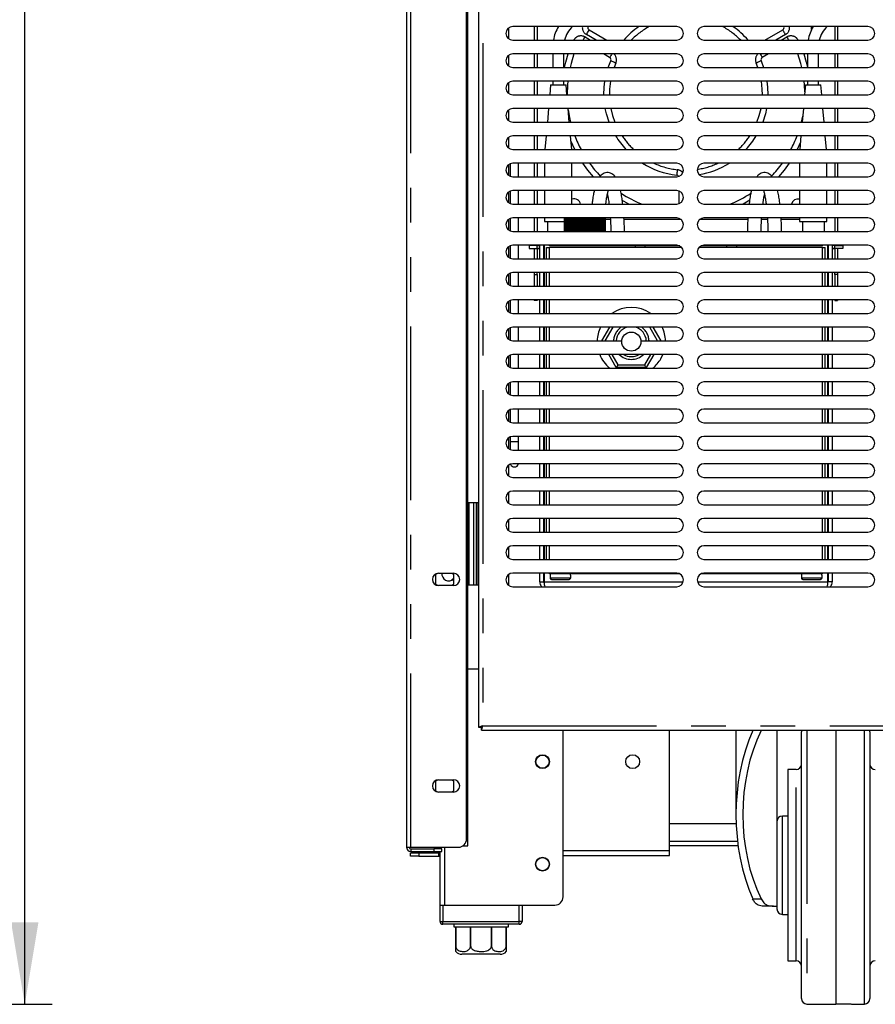
# Model space of a CAD drawing. Extents: x 0 to 586, y 0 to 420.
# Drawn here: x 352 to 384, y 91 to 127 of the extents above; entities that cross this region are included whole.
import ezdxf

# ---------------------------------------------------------------- set-up
doc = ezdxf.new("R2010")
doc.units = 0
doc.linetypes.add('PHANTOM', pattern=[12.7, 6.35, -1.27, 1.27, -1.27, 1.27, -1.27])
doc.layers.get('0').update_dxf_attribs({"linetype": 'CONTINUOUS'})
doc.styles.add('SLDTEXTSTYLE0', font='TXT', dxfattribs={"width": 0.605})
doc.dimstyles.new('SLDDIMSTYLE3', dxfattribs={"dimtxt": 3, "dimasz": 3, "dimexe": 0, "dimexo": 0.0625, "dimgap": 0.75, "dimtad": 0, "dimtih": 1, "dimtoh": 1, "dimdec": 0, "dimlfac": 10, "dimrnd": 1e-09, "dimzin": 12, "dimtxsty": 'SLDTEXTSTYLE0', "dimsah": 1, "dimcen": 0.09, "dimazin": 3, "dimtfac": 1, "dimtofl": 0, "dimtmove": 0, "dimatfit": 3, "dimtolj": 1, "dimtzin": 12})

# ---------------------------------------------------------------- blocks, each defined once
blk = doc.blocks.new('_D_7')
at = {"color": 7, "linetype": 'CONTINUOUS'}
for p, q in [((325.414, 277.3), (353.592, 277.3)), ((352.592, 277.3), (352.592, 191.212)), ((352.592, 91.45), (352.592, 186.607)), ((309.882, 91.45), (353.592, 91.45))]:
    blk.add_line(p, q, dxfattribs=at)
for points in [[(352.592, 277.3), (352.092, 274.3), (353.092, 274.3)], [(352.592, 91.45), (353.092, 94.45), (352.092, 94.45)]]:
    blk.add_solid(points, dxfattribs=at)
at = {"color": 7, "linetype": 'CONTINUOUS', "insert": (348.009, 190.475), "char_height": 3, "attachment_point": 1, "style": 'SLDTEXTSTYLE0'}
blk.add_mtext('1859', dxfattribs=at)

msp = doc.modelspace()

# ---------------------------------------------------------------- linework, layer by layer
at = {"color": 7, "linetype": 'CONTINUOUS'}
for p, q in [((366.561, 277.14), (366.561, 97.2)), ((368.761, 97.5), (368.761, 277.14)), ((368.811, 97.25), (368.811, 277.09)), ((369.201, 139.373), (369.201, 101.588)), ((376.451, 127.23), (370.451, 127.23)), ((371.241, 127.23), (371.241, 126.73)), ((371.341, 127.23), (371.341, 126.73)), ((371.348, 127.23), (371.348, 126.73)), ((383.451, 127.23), (377.451, 127.23)), ((381.391, 127.124), (381.391, 127.23)), ((382.234, 127.23), (382.234, 126.73)), ((382.241, 127.23), (382.241, 126.73)), ((382.341, 127.23), (382.341, 126.73)), ((370.291, 127.173), (370.291, 126.788)), ((373.248, 127.107), (373.901, 126.73)), ((379.681, 126.73), (380.334, 127.107)), ((370.451, 126.73), (376.451, 126.73)), ((377.451, 126.73), (383.451, 126.73)), ((370.291, 126.173), (370.291, 125.788)), ((376.451, 126.23), (370.451, 126.23)), ((371.241, 126.23), (371.241, 125.73)), ((371.341, 126.23), (371.341, 125.73)), ((371.348, 126.23), (371.348, 125.73)), ((371.919, 126.23), (371.919, 125.73)), ((372.319, 125.73), (372.319, 126.23)), ((373.998, 126.097), (373.767, 126.23)), ((383.451, 126.23), (377.451, 126.23)), ((379.815, 126.23), (379.583, 126.097)), ((381.244, 126.23), (381.244, 125.73)), ((381.644, 125.73), (381.644, 126.23)), ((382.234, 126.23), (382.234, 125.73)), ((382.241, 126.23), (382.241, 125.73)), ((382.341, 126.23), (382.341, 125.73)), ((373.948, 125.73), (374.04, 125.97)), ((379.542, 125.97), (379.634, 125.73)), ((370.451, 125.73), (376.451, 125.73)), ((377.451, 125.73), (383.451, 125.73)), ((370.291, 125.173), (370.291, 124.788)), ((376.451, 125.23), (370.451, 125.23)), ((371.241, 125.23), (371.241, 124.73)), ((371.341, 125.23), (371.341, 124.73)), ((371.348, 125.23), (371.348, 124.73)), ((371.838, 125.1), (371.806, 124.73)), ((371.838, 125.1), (372.401, 125.1)), ((371.919, 125.23), (371.919, 125.1)), ((372.319, 125.1), (372.319, 125.23)), ((372.433, 124.73), (372.401, 125.1)), ((383.451, 125.23), (377.451, 125.23)), ((381.163, 125.1), (381.131, 124.73)), ((381.163, 125.1), (381.726, 125.1)), ((381.244, 125.23), (381.244, 125.1)), ((381.644, 125.1), (381.644, 125.23)), ((381.758, 124.73), (381.726, 125.1)), ((382.234, 125.23), (382.234, 124.73)), ((382.241, 125.23), (382.241, 124.73)), ((382.341, 125.23), (382.341, 124.73)), ((370.451, 124.73), (376.451, 124.73)), ((377.451, 124.73), (383.451, 124.73)), ((370.291, 124.173), (370.291, 123.788)), ((376.451, 124.23), (370.451, 124.23)), ((371.241, 124.23), (371.241, 123.73)), ((371.341, 124.23), (371.341, 123.73)), ((371.348, 124.23), (371.348, 123.73)), ((371.762, 124.23), (371.718, 123.73)), ((372.521, 123.73), (372.477, 124.23)), ((383.451, 124.23), (377.451, 124.23)), ((381.087, 124.23), (381.043, 123.73)), ((381.846, 123.73), (381.802, 124.23)), ((382.234, 124.23), (382.234, 123.73)), ((382.241, 124.23), (382.241, 123.73)), ((382.341, 124.23), (382.341, 123.73)), ((370.451, 123.73), (376.451, 123.73)), ((377.451, 123.73), (383.451, 123.73)), ((376.451, 123.23), (370.451, 123.23)), ((371.241, 123.23), (371.241, 122.73)), ((371.341, 123.23), (371.341, 122.73)), ((371.348, 123.23), (371.348, 122.73)), ((371.674, 123.23), (371.631, 122.73)), ((372.608, 122.73), (372.564, 123.23)), ((383.451, 123.23), (377.451, 123.23)), ((380.999, 123.23), (380.956, 122.73)), ((381.933, 122.73), (381.889, 123.23)), ((382.234, 123.23), (382.234, 122.73)), ((382.241, 123.23), (382.241, 122.73)), ((382.341, 123.23), (382.341, 122.73)), ((370.291, 123.173), (370.291, 122.788)), ((370.451, 122.73), (376.451, 122.73)), ((377.451, 122.73), (383.451, 122.73)), ((370.291, 122.173), (370.291, 121.788)), ((370.361, 122.214), (370.361, 121.747)), ((376.451, 122.23), (370.451, 122.23)), ((370.661, 121.73), (370.661, 122.23)), ((371.241, 122.23), (371.241, 121.73)), ((371.341, 122.23), (371.341, 121.73)), ((371.348, 122.23), (371.348, 121.73)), ((371.619, 122.23), (371.619, 121.73)), ((372.619, 121.73), (372.619, 122.23)), ((383.451, 122.23), (377.451, 122.23)), ((380.944, 122.23), (380.944, 121.73)), ((381.944, 121.73), (381.944, 122.23)), ((382.234, 122.23), (382.234, 121.73)), ((382.241, 122.23), (382.241, 121.73)), ((382.341, 122.23), (382.341, 121.73)), ((370.451, 121.73), (376.451, 121.73)), ((377.451, 121.73), (383.451, 121.73)), ((370.291, 121.173), (370.291, 120.788)), ((370.361, 121.214), (370.361, 120.747)), ((376.451, 121.23), (370.451, 121.23)), ((370.661, 120.73), (370.661, 121.23)), ((371.241, 121.23), (371.241, 120.73)), ((371.341, 121.23), (371.341, 120.73)), ((371.348, 121.23), (371.348, 120.73)), ((371.619, 121.23), (371.619, 120.73)), ((372.619, 120.73), (372.619, 121.23)), ((376.541, 120.747), (376.541, 121.214)), ((383.451, 121.23), (377.451, 121.23)), ((380.944, 121.23), (380.944, 120.73)), ((381.944, 120.73), (381.944, 121.23)), ((382.234, 121.23), (382.234, 120.73)), ((382.241, 121.23), (382.241, 120.73)), ((382.341, 121.23), (382.341, 120.73)), ((370.451, 120.73), (376.451, 120.73)), ((377.451, 120.73), (383.451, 120.73)), ((370.291, 120.173), (370.291, 119.788)), ((370.361, 120.214), (370.361, 119.747)), ((376.451, 120.23), (370.451, 120.23)), ((370.661, 119.73), (370.661, 120.23)), ((371.241, 120.23), (371.241, 119.73)), ((371.341, 120.23), (371.341, 119.73)), ((371.348, 120.23), (371.348, 119.73)), ((371.619, 120.23), (371.619, 120.1)), ((371.619, 120.1), (372.349, 120.1)), ((371.719, 120.1), (371.719, 119.73)), ((372.341, 119.73), (372.341, 120.23)), ((372.342, 119.73), (372.342, 120.23)), ((372.343, 119.73), (372.343, 120.23)), ((372.345, 119.73), (372.345, 120.23)), ((372.349, 119.73), (372.349, 120.23)), ((372.352, 119.73), (372.352, 120.23)), ((372.357, 119.73), (372.357, 120.23)), ((372.361, 119.73), (372.361, 120.23)), ((372.368, 119.73), (372.368, 120.23)), ((372.373, 119.73), (372.373, 120.23)), ((372.382, 119.73), (372.382, 120.23)), ((372.388, 119.73), (372.388, 120.23)), ((372.399, 119.73), (372.399, 120.23)), ((372.406, 119.73), (372.406, 120.23)), ((372.418, 119.73), (372.418, 120.23)), ((372.427, 119.73), (372.427, 120.23)), ((372.441, 119.73), (372.441, 120.23)), ((372.45, 119.73), (372.45, 120.23)), ((372.465, 119.73), (372.465, 120.23)), ((372.476, 119.73), (372.476, 120.23)), ((372.493, 119.73), (372.493, 120.23)), ((372.504, 119.73), (372.504, 120.23)), ((372.522, 119.73), (372.522, 120.23)), ((372.534, 119.73), (372.534, 120.23)), ((372.554, 119.73), (372.554, 120.23)), ((372.567, 119.73), (372.567, 120.23)), ((372.588, 119.73), (372.588, 120.23)), ((372.602, 119.73), (372.602, 120.23)), ((372.624, 119.73), (372.624, 120.23)), ((372.639, 119.73), (372.639, 120.23)), ((372.662, 119.73), (372.662, 120.23)), ((372.677, 119.73), (372.677, 120.23)), ((372.701, 119.73), (372.701, 120.23)), ((372.717, 119.73), (372.717, 120.23)), ((372.742, 119.73), (372.742, 120.23)), ((372.759, 119.73), (372.759, 120.23)), ((372.785, 119.73), (372.785, 120.23)), ((372.802, 119.73), (372.802, 120.23)), ((372.828, 119.73), (372.828, 120.23)), ((372.846, 119.73), (372.846, 120.23)), ((372.873, 119.73), (372.873, 120.23)), ((372.891, 119.73), (372.891, 120.23)), ((372.917, 119.73), (372.917, 120.23)), ((372.918, 119.73), (372.918, 120.23)), ((372.936, 119.73), (372.936, 120.23)), ((372.96, 119.73), (372.96, 120.23)), ((372.964, 119.73), (372.964, 120.23)), ((372.983, 119.73), (372.983, 120.23)), ((373.003, 119.73), (373.003, 120.23)), ((373.011, 119.73), (373.011, 120.23)), ((373.03, 119.73), (373.03, 120.23)), ((373.047, 119.73), (373.047, 120.23)), ((373.058, 119.73), (373.058, 120.23)), ((373.077, 119.73), (373.077, 120.23)), ((373.091, 119.73), (373.091, 120.23)), ((373.105, 119.73), (373.105, 120.23)), ((373.124, 119.73), (373.124, 120.23)), ((373.135, 119.73), (373.135, 120.23)), ((373.152, 119.73), (373.152, 120.23)), ((373.171, 119.73), (373.171, 120.23)), ((373.179, 119.73), (373.179, 120.23)), ((373.199, 119.73), (373.199, 120.23)), ((373.217, 119.73), (373.217, 120.23)), ((373.222, 119.73), (373.222, 120.23)), ((373.245, 119.73), (373.245, 120.23)), ((373.264, 119.73), (373.264, 120.23)), ((373.265, 119.73), (373.265, 120.23)), ((373.291, 119.73), (373.291, 120.23)), ((373.309, 119.73), (373.309, 120.23)), ((373.336, 119.73), (373.336, 120.23)), ((373.354, 119.73), (373.354, 120.23)), ((373.38, 119.73), (373.38, 120.23)), ((373.397, 119.73), (373.397, 120.23)), ((373.423, 119.73), (373.423, 120.23)), ((373.44, 119.73), (373.44, 120.23)), ((373.465, 119.73), (373.465, 120.23)), ((373.481, 119.73), (373.481, 120.23)), ((373.505, 119.73), (373.505, 120.23)), ((373.52, 119.73), (373.52, 120.23)), ((373.543, 119.73), (373.543, 120.23)), ((373.558, 119.73), (373.558, 120.23)), ((373.58, 119.73), (373.58, 120.23)), ((373.594, 119.73), (373.594, 120.23)), ((373.615, 119.73), (373.615, 120.23)), ((373.628, 119.73), (373.628, 120.23)), ((373.647, 119.73), (373.647, 120.23)), ((373.66, 119.73), (373.66, 120.23)), ((373.678, 119.73), (373.678, 120.23)), ((373.689, 119.73), (373.689, 120.23)), ((373.706, 119.73), (373.706, 120.23)), ((373.716, 119.73), (373.716, 120.23)), ((373.732, 119.73), (373.732, 120.23)), ((373.741, 119.73), (373.741, 120.23)), ((373.755, 119.73), (373.755, 120.23)), ((373.763, 119.73), (373.763, 120.23)), ((373.775, 119.73), (373.775, 120.23)), ((373.783, 119.73), (373.783, 120.23)), ((373.793, 119.73), (373.793, 120.23)), ((373.8, 119.73), (373.8, 120.23)), ((373.808, 119.73), (373.808, 120.23)), ((373.814, 119.73), (373.814, 120.23)), ((373.821, 119.73), (373.821, 120.23)), ((373.825, 119.73), (373.825, 120.23)), ((373.83, 119.73), (373.83, 120.23)), ((373.833, 119.73), (373.833, 120.23)), ((373.837, 119.73), (373.837, 120.23)), ((373.838, 119.73), (373.838, 120.23)), ((373.84, 119.73), (373.84, 120.23)), ((373.841, 119.73), (373.841, 120.23)), ((374.025, 120.173), (373.841, 120.173)), ((376.61, 120.173), (374.525, 120.173)), ((379.056, 120.173), (377.291, 120.173)), ((383.451, 120.23), (377.451, 120.23)), ((379.775, 120.173), (379.557, 120.173)), ((380.944, 120.173), (380.275, 120.173)), ((380.944, 120.23), (380.944, 120.1)), ((380.944, 120.1), (381.944, 120.1)), ((381.062, 120.1), (381.062, 119.73)), ((381.862, 119.73), (381.862, 120.1)), ((381.944, 120.1), (381.944, 120.23)), ((382.234, 120.23), (382.234, 119.73)), ((382.241, 120.23), (382.241, 119.73)), ((382.341, 120.23), (382.341, 119.73)), ((370.451, 119.73), (376.451, 119.73)), ((377.451, 119.73), (383.451, 119.73)), ((370.291, 119.173), (370.291, 118.788)), ((370.361, 119.214), (370.361, 118.747)), ((376.451, 119.23), (370.451, 119.23)), ((370.661, 118.73), (370.661, 119.23)), ((371.048, 119.213), (371.048, 119.113)), ((371.348, 119.213), (371.048, 119.213)), ((371.048, 119.113), (371.348, 119.113)), ((371.241, 119.23), (371.241, 119.213)), ((371.241, 119.113), (371.241, 118.73)), ((371.341, 119.23), (371.341, 119.213)), ((371.341, 119.113), (371.341, 118.73)), ((371.351, 119.109), (371.341, 119.11)), ((371.348, 119.213), (371.348, 119.23)), ((371.348, 119.213), (371.441, 119.213)), ((371.348, 119.113), (371.441, 119.113)), ((371.441, 119.109), (371.351, 119.109)), ((371.441, 118.73), (371.441, 119.23)), ((371.591, 118.73), (371.591, 119.23)), ((371.591, 119.213), (371.596, 119.213)), ((371.591, 119.113), (371.596, 119.113)), ((371.596, 119.109), (371.591, 119.109)), ((371.596, 119.23), (371.596, 118.73)), ((371.691, 118.73), (371.691, 119.15)), ((371.691, 119.15), (371.791, 119.15)), ((371.791, 119.2), (371.791, 119.23)), ((376.57, 119.2), (371.791, 119.2)), ((371.791, 118.73), (371.791, 119.15)), ((376.634, 119.15), (371.791, 119.15)), ((374.941, 119.15), (374.941, 119.2)), ((381.791, 119.15), (377.268, 119.15)), ((381.791, 119.2), (377.332, 119.2)), ((383.451, 119.23), (377.451, 119.23)), ((378.641, 119.2), (378.641, 119.15)), ((381.791, 119.2), (381.791, 119.23)), ((381.791, 119.15), (381.891, 119.15)), ((381.791, 118.73), (381.791, 119.15)), ((381.891, 118.73), (381.891, 119.15)), ((381.985, 118.73), (381.985, 119.23)), ((381.991, 119.213), (381.985, 119.213)), ((381.991, 119.113), (381.985, 119.113)), ((381.985, 119.109), (381.991, 119.109)), ((381.991, 119.23), (381.991, 118.73)), ((382.141, 119.23), (382.141, 118.73)), ((382.234, 119.213), (382.141, 119.213)), ((382.234, 119.113), (382.141, 119.113)), ((382.141, 119.109), (382.231, 119.109)), ((382.231, 119.109), (382.241, 119.11)), ((382.234, 119.213), (382.234, 119.23)), ((382.234, 119.213), (382.534, 119.213)), ((382.534, 119.113), (382.234, 119.113)), ((382.241, 119.23), (382.241, 119.213)), ((382.241, 119.113), (382.241, 118.73)), ((382.341, 119.23), (382.341, 119.213)), ((382.341, 119.113), (382.341, 118.73)), ((382.534, 119.213), (382.534, 119.113)), ((370.451, 118.73), (376.451, 118.73)), ((377.451, 118.73), (383.451, 118.73)), ((370.361, 118.214), (370.361, 117.747)), ((376.451, 118.23), (370.451, 118.23)), ((370.661, 117.73), (370.661, 118.23)), ((371.241, 118.23), (371.241, 118.161)), ((371.341, 118.161), (371.341, 118.23)), ((371.441, 117.73), (371.441, 118.23)), ((371.591, 117.73), (371.591, 118.23)), ((371.596, 118.23), (371.596, 117.73)), ((371.691, 117.73), (371.691, 118.23)), ((371.791, 117.73), (371.791, 118.23)), ((383.451, 118.23), (377.451, 118.23)), ((381.791, 117.73), (381.791, 118.23)), ((381.891, 117.73), (381.891, 118.23)), ((381.985, 117.73), (381.985, 118.23)), ((381.991, 118.23), (381.991, 117.73)), ((382.141, 118.23), (382.141, 117.73)), ((382.241, 118.161), (382.241, 118.23)), ((382.341, 118.23), (382.341, 118.161)), ((370.291, 118.173), (370.291, 117.788)), ((371.241, 118.161), (371.241, 117.73)), ((371.341, 118.161), (371.341, 117.73)), ((382.241, 118.161), (382.241, 117.73)), ((382.341, 118.161), (382.341, 117.73)), ((370.451, 117.73), (376.451, 117.73)), ((377.451, 117.73), (383.451, 117.73)), ((370.291, 117.173), (370.291, 116.788)), ((370.361, 117.214), (370.361, 116.747)), ((376.451, 117.23), (370.451, 117.23)), ((370.661, 116.73), (370.661, 117.23)), ((371.241, 117.23), (371.241, 117.2)), ((371.341, 117.2), (371.241, 117.2)), ((371.341, 117.23), (371.341, 117.2)), ((371.441, 116.73), (371.441, 117.23)), ((371.591, 116.73), (371.591, 117.23)), ((371.596, 117.23), (371.596, 116.73)), ((371.691, 116.73), (371.691, 117.23)), ((371.791, 116.73), (371.791, 117.23)), ((383.451, 117.23), (377.451, 117.23)), ((381.791, 116.73), (381.791, 117.23)), ((381.891, 116.73), (381.891, 117.23)), ((381.985, 116.73), (381.985, 117.23)), ((381.991, 117.23), (381.991, 116.73)), ((382.141, 117.23), (382.141, 116.73)), ((382.241, 117.23), (382.241, 117.2)), ((382.241, 117.2), (382.341, 117.2)), ((382.341, 117.23), (382.341, 117.2)), ((370.451, 116.73), (376.451, 116.73)), ((377.451, 116.73), (383.451, 116.73)), ((370.291, 116.173), (370.291, 115.788)), ((370.361, 116.214), (370.361, 115.747)), ((376.451, 116.23), (370.451, 116.23)), ((370.661, 115.73), (370.661, 116.23)), ((371.441, 115.73), (371.441, 116.23)), ((371.591, 115.73), (371.591, 116.23)), ((371.596, 116.23), (371.596, 115.73)), ((371.691, 115.73), (371.691, 116.23)), ((371.791, 115.73), (371.791, 116.23)), ((373.711, 115.73), (374, 116.23)), ((375.582, 116.23), (375.871, 115.73)), ((383.451, 116.23), (377.451, 116.23)), ((381.791, 115.73), (381.791, 116.23)), ((381.891, 115.73), (381.891, 116.23)), ((381.985, 115.73), (381.985, 116.23)), ((381.991, 116.23), (381.991, 115.73)), ((382.141, 116.23), (382.141, 115.73)), ((370.451, 115.73), (374.442, 115.73)), ((375.14, 115.73), (376.451, 115.73)), ((377.451, 115.73), (383.451, 115.73)), ((370.291, 115.173), (370.291, 114.788)), ((370.361, 115.214), (370.361, 114.747)), ((376.451, 115.23), (370.451, 115.23)), ((370.661, 114.73), (370.661, 115.23)), ((371.441, 114.73), (371.441, 115.23)), ((371.591, 114.73), (371.591, 115.23)), ((371.596, 115.23), (371.596, 114.73)), ((371.691, 114.73), (371.691, 115.23)), ((371.791, 114.73), (371.791, 115.23)), ((374.242, 114.75), (373.965, 115.23)), ((375.616, 115.23), (375.339, 114.75)), ((375.873, 115.075), (375.949, 115.23)), ((383.451, 115.23), (377.451, 115.23)), ((381.791, 114.73), (381.791, 115.23)), ((381.891, 114.73), (381.891, 115.23)), ((381.985, 114.73), (381.985, 115.23)), ((381.991, 115.23), (381.991, 114.73)), ((382.141, 115.23), (382.141, 114.73)), ((370.451, 114.73), (376.451, 114.73)), ((375.339, 114.75), (374.242, 114.75)), ((377.451, 114.73), (383.451, 114.73)), ((376.451, 114.23), (370.451, 114.23)), ((370.661, 113.73), (370.661, 114.23)), ((371.441, 113.73), (371.441, 114.23)), ((371.591, 113.73), (371.591, 114.23)), ((371.596, 114.23), (371.596, 113.73)), ((371.691, 113.73), (371.691, 114.23)), ((371.791, 113.73), (371.791, 114.23)), ((383.451, 114.23), (377.451, 114.23)), ((381.791, 113.73), (381.791, 114.23)), ((381.891, 113.73), (381.891, 114.23)), ((381.985, 113.73), (381.985, 114.23)), ((381.991, 114.23), (381.991, 113.73)), ((382.141, 114.23), (382.141, 113.73)), ((370.291, 114.173), (370.291, 113.788)), ((370.361, 114.214), (370.361, 113.747)), ((370.451, 113.73), (376.451, 113.73)), ((377.451, 113.73), (383.451, 113.73)), ((370.291, 113.173), (370.291, 112.788)), ((370.361, 113.214), (370.361, 112.747)), ((376.451, 113.23), (370.451, 113.23)), ((370.661, 112.73), (370.661, 113.23)), ((371.441, 112.73), (371.441, 113.23)), ((371.591, 112.73), (371.591, 113.23)), ((371.596, 113.23), (371.596, 112.73)), ((371.691, 112.73), (371.691, 113.23)), ((371.791, 112.73), (371.791, 113.23)), ((383.451, 113.23), (377.451, 113.23)), ((381.791, 112.73), (381.791, 113.23)), ((381.891, 112.73), (381.891, 113.23)), ((381.985, 112.73), (381.985, 113.23)), ((381.991, 113.23), (381.991, 112.73)), ((382.141, 113.23), (382.141, 112.73)), ((370.451, 112.73), (376.451, 112.73)), ((377.451, 112.73), (383.451, 112.73)), ((370.291, 112.173), (370.291, 111.788)), ((370.361, 112.214), (370.361, 112.052)), ((376.451, 112.23), (370.451, 112.23)), ((370.661, 112.052), (370.661, 112.23)), ((371.441, 111.73), (371.441, 112.23)), ((371.591, 111.73), (371.591, 112.23)), ((371.596, 112.23), (371.596, 111.73)), ((371.691, 111.73), (371.691, 112.23)), ((371.791, 111.73), (371.791, 112.23)), ((383.451, 112.23), (377.451, 112.23)), ((381.791, 111.73), (381.791, 112.23)), ((381.891, 111.73), (381.891, 112.23)), ((381.985, 111.73), (381.985, 112.23)), ((381.991, 112.23), (381.991, 111.73)), ((382.141, 112.23), (382.141, 111.73)), ((370.361, 112.052), (370.361, 111.747)), ((370.451, 111.73), (376.451, 111.73)), ((370.661, 111.73), (370.661, 112.052)), ((377.451, 111.73), (383.451, 111.73)), ((370.291, 111.173), (370.291, 110.788)), ((376.451, 111.23), (370.451, 111.23)), ((371.441, 110.73), (371.441, 111.23)), ((371.591, 110.73), (371.591, 111.23)), ((371.596, 111.23), (371.596, 110.73)), ((371.691, 110.73), (371.691, 111.23)), ((371.791, 110.73), (371.791, 111.23)), ((383.451, 111.23), (377.451, 111.23)), ((381.791, 110.73), (381.791, 111.23)), ((381.891, 110.73), (381.891, 111.23)), ((381.985, 110.73), (381.985, 111.23)), ((381.991, 111.23), (381.991, 110.73)), ((382.141, 111.23), (382.141, 110.73)), ((370.451, 110.73), (376.451, 110.73)), ((377.451, 110.73), (383.451, 110.73)), ((370.291, 110.173), (370.291, 109.788)), ((376.451, 110.23), (370.451, 110.23)), ((371.441, 109.73), (371.441, 110.23)), ((371.591, 109.73), (371.591, 110.23)), ((371.596, 110.23), (371.596, 109.73)), ((371.691, 109.73), (371.691, 110.23)), ((371.791, 109.73), (371.791, 110.23)), ((383.451, 110.23), (377.451, 110.23)), ((381.791, 109.73), (381.791, 110.23)), ((381.891, 109.73), (381.891, 110.23)), ((381.985, 109.73), (381.985, 110.23)), ((381.991, 110.23), (381.991, 109.73)), ((382.141, 110.23), (382.141, 109.73)), ((369.201, 109.8), (368.811, 109.8)), ((368.861, 106.8), (368.861, 109.8)), ((369.011, 109.8), (369.011, 106.8)), ((369.111, 109.8), (369.111, 106.8)), ((370.451, 109.73), (376.451, 109.73)), ((377.451, 109.73), (383.451, 109.73)), ((370.291, 109.173), (370.291, 108.788)), ((376.451, 109.23), (370.451, 109.23)), ((371.441, 108.73), (371.441, 109.23)), ((371.591, 108.73), (371.591, 109.23)), ((371.596, 109.23), (371.596, 108.73)), ((371.691, 108.73), (371.691, 109.23)), ((371.791, 108.73), (371.791, 109.23)), ((383.451, 109.23), (377.451, 109.23)), ((381.791, 108.73), (381.791, 109.23)), ((381.891, 108.73), (381.891, 109.23)), ((381.985, 108.73), (381.985, 109.23)), ((381.991, 109.23), (381.991, 108.73)), ((382.141, 109.23), (382.141, 108.73)), ((370.451, 108.73), (376.451, 108.73)), ((377.451, 108.73), (383.451, 108.73)), ((370.291, 108.173), (370.291, 107.788)), ((376.451, 108.23), (370.451, 108.23)), ((371.441, 107.73), (371.441, 108.23)), ((371.591, 107.73), (371.591, 108.23)), ((371.596, 108.23), (371.596, 107.73)), ((371.691, 107.73), (371.691, 108.23)), ((371.791, 107.73), (371.791, 108.23)), ((383.451, 108.23), (377.451, 108.23)), ((381.791, 107.73), (381.791, 108.23)), ((381.891, 107.73), (381.891, 108.23)), ((381.985, 107.73), (381.985, 108.23)), ((381.991, 108.23), (381.991, 107.73)), ((382.141, 108.23), (382.141, 107.73)), ((370.451, 107.73), (376.451, 107.73)), ((377.451, 107.73), (383.451, 107.73)), ((367.641, 107.185), (367.707, 107.224)), ((367.641, 106.816), (367.641, 107.185)), ((367.736, 107.225), (368.286, 107.225)), ((368.211, 107.225), (368.281, 107.185)), ((368.281, 107.185), (368.281, 106.816)), ((370.291, 107.173), (370.291, 106.788)), ((376.451, 107.23), (370.451, 107.23)), ((371.441, 106.914), (371.441, 107.23)), ((371.591, 106.914), (371.591, 107.23)), ((371.596, 107.23), (371.596, 106.914)), ((371.791, 107.2), (371.791, 107.23)), ((376.57, 107.2), (371.791, 107.2)), ((371.816, 107.2), (371.816, 107.15)), ((371.816, 107.15), (371.819, 107.15)), ((371.819, 107.15), (371.819, 107.05)), ((372.563, 107.15), (372.566, 107.15)), ((372.563, 107.15), (372.563, 107.05)), ((372.566, 107.15), (372.566, 107.2)), ((381.791, 107.2), (377.332, 107.2)), ((383.451, 107.23), (377.451, 107.23)), ((381.016, 107.2), (381.016, 107.15)), ((381.016, 107.15), (381.019, 107.15)), ((381.019, 107.15), (381.019, 107.05)), ((381.763, 107.15), (381.766, 107.15)), ((381.763, 107.15), (381.763, 107.05)), ((381.766, 107.15), (381.766, 107.2)), ((381.791, 107.2), (381.791, 107.23)), ((381.985, 106.914), (381.985, 107.23)), ((381.991, 107.23), (381.991, 106.914)), ((382.141, 107.23), (382.141, 106.914)), ((367.707, 106.777), (367.641, 106.816)), ((368.286, 106.775), (367.736, 106.775)), ((368.281, 106.816), (368.211, 106.775)), ((368.811, 106.8), (369.201, 106.8)), ((370.451, 106.73), (376.451, 106.73)), ((371.87, 107), (372.512, 107)), ((377.451, 106.73), (383.451, 106.73)), ((381.07, 107), (381.712, 107)), ((369.201, 103.72), (368.811, 103.72)), ((369.201, 101.588), (369.301, 101.588)), ((369.308, 101.593), (369.308, 101.58)), ((369.308, 101.48), (369.308, 101.58)), ((369.308, 101.48), (568.514, 101.48)), ((372.291, 95.38), (372.291, 101.48)), ((376.191, 97.08), (376.191, 101.48)), ((378.621, 101.48), (378.621, 98.39)), ((380.121, 101.48), (380.121, 97.373)), ((381.021, 91.659), (381.021, 101.422)), ((382.271, 101.48), (382.271, 91.45)), ((383.521, 101.422), (383.521, 91.659)), ((380.821, 100.04), (380.521, 100.04)), ((380.521, 100.04), (380.521, 93.04)), ((367.641, 99.625), (367.707, 99.664)), ((367.641, 99.256), (367.641, 99.625)), ((367.736, 99.665), (368.286, 99.665)), ((368.211, 99.665), (368.281, 99.625)), ((368.281, 99.625), (368.281, 99.256)), ((367.707, 99.217), (367.641, 99.256)), ((368.286, 99.215), (367.736, 99.215)), ((368.281, 99.256), (368.211, 99.215)), ((378.628, 98.05), (376.191, 98.05)), ((380.521, 98.34), (380.321, 98.34)), ((380.121, 97.373), (380.121, 95.708)), ((366.561, 97.2), (366.721, 97.2)), ((366.711, 96.87), (366.711, 96.99)), ((366.711, 96.99), (367.011, 96.99)), ((366.721, 97.2), (368.461, 97.2)), ((366.721, 97.14), (367.561, 97.14)), ((366.721, 97.04), (367.561, 97.04)), ((367.011, 96.99), (367.731, 96.99)), ((367.861, 97.14), (367.561, 97.14)), ((367.561, 97.04), (367.861, 97.04)), ((367.791, 97.14), (367.791, 97.2)), ((367.791, 95.08), (367.791, 97.04)), ((367.861, 97.04), (367.861, 97.14)), ((368.627, 97.25), (368.651, 97.25)), ((368.651, 97.25), (368.811, 97.25)), ((378.698, 97.25), (376.191, 97.25)), ((376.191, 96.9), (376.191, 97.08)), ((367.011, 96.87), (366.711, 96.87)), ((367.011, 96.87), (367.731, 96.87)), ((372.291, 96.9), (376.191, 96.9)), ((380.121, 95.708), (380.121, 95.04)), ((367.791, 94.48), (367.791, 95.08)), ((367.791, 95.08), (367.891, 95.08)), ((367.891, 95.08), (370.691, 95.08)), ((367.971, 95.08), (371.991, 95.08)), ((370.791, 95.08), (370.791, 94.48)), ((379.993, 95.04), (379.634, 95.04)), ((379.993, 95.04), (380.121, 95.04)), ((380.121, 95.04), (380.121, 94.94)), ((380.321, 94.74), (380.521, 94.74)), ((370.691, 94.38), (367.891, 94.38)), ((368.291, 94.38), (368.291, 94.28)), ((368.291, 94.28), (368.366, 94.28)), ((368.366, 94.28), (368.366, 93.58)), ((368.368, 94.28), (368.905, 94.28)), ((368.368, 93.58), (368.368, 94.28)), ((368.905, 94.28), (368.905, 93.58)), ((368.911, 94.28), (369.671, 94.28)), ((368.911, 93.58), (368.911, 94.28)), ((369.671, 94.28), (369.671, 93.58)), ((369.676, 94.28), (370.214, 94.28)), ((369.676, 93.58), (369.676, 94.28)), ((370.214, 94.28), (370.214, 93.58)), ((370.216, 94.28), (370.291, 94.28)), ((370.216, 93.58), (370.216, 94.28)), ((370.291, 94.28), (370.291, 94.38)), ((369.991, 93.28), (368.591, 93.28)), ((380.521, 93.04), (380.821, 93.04)), ((381.217, 91.459), (381.698, 91.45)), ((382.844, 91.45), (383.324, 91.459))]:
    msp.add_line(p, q, dxfattribs=at)
at = {"color": 8, "linetype": 'PHANTOM'}
for p, q in [((366.721, 97.2), (366.721, 277.14)), ((369.361, 139.32), (369.361, 101.64)), ((373.098, 126.848), (373.301, 126.73)), ((373.501, 126.73), (373.148, 126.934)), ((380.434, 126.934), (380.081, 126.73)), ((380.281, 126.73), (380.484, 126.848)), ((374.223, 125.89), (374.16, 125.73)), ((379.422, 125.73), (379.358, 125.89)), ((372.725, 122.73), (372.58, 123.049)), ((380.979, 122.994), (380.857, 122.73)), ((374.703, 120.73), (374.45, 120.871)), ((379.131, 120.871), (378.879, 120.73)), ((371.348, 119.113), (371.348, 119.213)), ((371.351, 119.113), (371.351, 119.109)), ((375.291, 119.2), (375.291, 119.15)), ((378.291, 119.15), (378.291, 119.2)), ((382.231, 119.113), (382.231, 119.109)), ((382.234, 119.113), (382.234, 119.213)), ((371.241, 118.161), (371.341, 118.161)), ((382.341, 118.161), (382.241, 118.161)), ((374.115, 116.23), (373.827, 115.73)), ((375.755, 115.73), (375.466, 116.23)), ((374.081, 115.23), (374.3, 114.85)), ((375.282, 114.85), (375.501, 115.23)), ((374.3, 114.85), (375.282, 114.85)), ((369.171, 109.8), (369.171, 106.8)), ((372.563, 107.05), (371.819, 107.05)), ((381.763, 107.05), (381.019, 107.05)), ((371.441, 106.914), (371.591, 106.914)), ((371.596, 106.914), (376.692, 106.914)), ((377.21, 106.914), (381.985, 106.914)), ((382.141, 106.914), (381.991, 106.914)), ((369.361, 101.64), (568.461, 101.64)), ((379.538, 101.47), (379.232, 101.47)), ((381.217, 101.48), (381.217, 91.459)), ((383.324, 96.54), (383.324, 101.48)), ((380.821, 93.04), (380.821, 100.04)), ((380.321, 94.74), (380.321, 98.34)), ((378.678, 97.41), (376.191, 97.41)), ((366.721, 97.14), (366.721, 97.04)), ((367.011, 96.99), (367.011, 96.87)), ((367.561, 97.14), (367.561, 97.04)), ((367.731, 96.99), (367.731, 96.87)), ((367.971, 95.08), (367.971, 97.2)), ((368.651, 97.25), (368.651, 97.268)), ((372.291, 97.08), (376.191, 97.08)), ((383.324, 91.459), (383.324, 96.54)), ((379.232, 95.311), (379.538, 95.311)), ((367.891, 95.08), (367.891, 94.48)), ((370.691, 94.48), (370.691, 95.08)), ((367.791, 94.48), (367.891, 94.48)), ((367.891, 94.48), (370.691, 94.48)), ((367.891, 94.38), (367.891, 94.48)), ((370.691, 94.38), (370.691, 94.48)), ((370.791, 94.48), (370.691, 94.48)), ((368.366, 93.58), (368.368, 93.58)), ((368.905, 93.58), (368.911, 93.58)), ((369.671, 93.58), (369.676, 93.58)), ((370.214, 93.58), (370.216, 93.58))]:
    msp.add_line(p, q, dxfattribs=at)
at = {"color": 8, "linetype": 'PHANTOM', "flags": 128}
for points in [[(373.03, 126.73), (373.042, 126.751), (373.059, 126.781), (373.078, 126.814), (373.098, 126.848)], [(373.148, 126.934), (373.167, 126.968), (373.186, 127), (373.203, 127.03), (373.218, 127.057), (373.231, 127.078), (373.24, 127.094), (373.246, 127.104), (373.248, 127.107)], [(380.334, 127.107), (380.336, 127.104), (380.342, 127.094), (380.351, 127.078), (380.363, 127.057), (380.378, 127.03), (380.396, 127), (380.414, 126.968), (380.434, 126.934)], [(380.484, 126.848), (380.503, 126.814), (380.522, 126.781), (380.54, 126.751), (380.552, 126.73)], [(372.343, 125.73), (372.391, 125.931), (372.481, 126.23)], [(374.076, 126.23), (374.06, 126.204), (374.043, 126.174), (374.028, 126.147), (374.015, 126.126), (374.006, 126.11), (374, 126.1), (373.998, 126.097)], [(379.506, 126.23), (379.522, 126.204), (379.539, 126.174), (379.554, 126.147), (379.567, 126.126), (379.576, 126.11), (379.581, 126.1), (379.583, 126.097)], [(381.101, 126.23), (381.191, 125.931), (381.239, 125.73)], [(374.223, 125.89), (374.188, 125.906), (374.153, 125.921), (374.122, 125.935), (374.094, 125.947), (374.071, 125.957), (374.054, 125.964), (374.044, 125.969), (374.04, 125.97)], [(379.542, 125.97), (379.538, 125.969), (379.528, 125.964), (379.511, 125.957), (379.488, 125.947), (379.46, 125.935), (379.428, 125.921), (379.394, 125.906), (379.358, 125.89)], [(374.028, 125.23), (373.996, 124.941), (373.991, 124.73)], [(379.591, 124.73), (379.586, 124.941), (379.553, 125.23)], [(374.044, 124.23), (374.108, 123.972), (374.192, 123.73)], [(379.39, 123.73), (379.474, 123.972), (379.538, 124.23)], [(373.408, 121.73), (373.2, 121.978), (373.018, 122.23)], [(380.564, 122.23), (380.381, 121.978), (380.174, 121.73)], [(376.475, 121.991), (376.47, 121.952), (376.466, 121.915), (376.462, 121.881), (376.459, 121.85), (376.456, 121.826), (376.454, 121.807), (376.453, 121.796), (376.452, 121.792)]]:
    msp.add_lwpolyline(points, dxfattribs=at)
at = {"color": 7, "linetype": 'CONTINUOUS', "flags": 128}
for points in [[(372.692, 126.23), (372.584, 125.88), (372.548, 125.73)], [(381.034, 125.73), (380.998, 125.88), (380.889, 126.23)], [(372.465, 125.23), (372.453, 125.093), (372.441, 124.73)], [(373.791, 124.73), (373.801, 125.015), (373.826, 125.23)], [(379.756, 125.23), (379.781, 125.015), (379.791, 124.73)], [(381.14, 124.84), (381.129, 125.093), (381.117, 125.23)], [(372.481, 124.186), (372.529, 123.9), (372.568, 123.73)], [(373.978, 123.73), (373.883, 124.034), (373.84, 124.23)], [(379.741, 124.23), (379.698, 124.034), (379.604, 123.73)], [(381.014, 123.73), (381.052, 123.9), (381.063, 123.951)], [(374.3, 114.85), (374.29, 114.833), (374.28, 114.816), (374.271, 114.8), (374.263, 114.786), (374.256, 114.774), (374.25, 114.764), (374.246, 114.756), (374.243, 114.752), (374.242, 114.75)], [(375.339, 114.75), (375.338, 114.752), (375.335, 114.758), (375.33, 114.767), (375.322, 114.78), (375.314, 114.795), (375.304, 114.812), (375.293, 114.831), (375.282, 114.85)], [(368.192, 106.959), (368.264, 107.015), (368.281, 107.035)], [(381.03, 101.48), (381.025, 101.461), (381.021, 101.422)], [(383.521, 101.422), (383.517, 101.461), (383.512, 101.48)], [(367.731, 96.87), (367.766, 96.874), (367.791, 96.881)]]:
    msp.add_lwpolyline(points, dxfattribs=at)
at = {"color": 7, "linetype": 'CONTINUOUS'}
for centre, radius in [((374.791, 115.7), 0.35), ((371.541, 100.33), 0.255), ((371.541, 100.33), 0.24), ((374.841, 100.33), 0.255), ((371.541, 96.58), 0.255), ((371.541, 96.58), 0.24)]:
    msp.add_circle(centre, radius, dxfattribs=at)
for centre, radius, start, end in [((370.451, 126.98), 0.25, 90, 270), ((373.319, 126.5), 1.4, 148.5719, 170.5443), ((373.319, 126.5), 1, 133.1136, 166.7029), ((373.298, 127.194), 0.1, 158.5777, 240), ((376.791, 124.773), 3, 125.0014, 139.2718), ((376.451, 126.98), 0.25, 270, 90), ((377.451, 126.98), 0.25, 90, 270), ((376.791, 124.773), 3, 40.7282, 54.9986), ((380.284, 127.194), 0.1, 300, 21.4223), ((382.644, 126.5), 1.4, 148.5719, 170.5443), ((382.644, 126.5), 1, 133.1136, 166.7029), ((383.451, 126.98), 0.25, 270, 90), ((370.451, 125.98), 0.25, 90, 270), ((376.451, 125.98), 0.25, 270, 90), ((377.451, 125.98), 0.25, 90, 270), ((383.451, 125.98), 0.25, 270, 90), ((373.948, 126.01), 0.1, 336.4827, 60), ((379.633, 126.01), 0.1, 120, 203.5173), ((370.451, 124.98), 0.25, 90, 270), ((376.451, 124.98), 0.25, 270, 90), ((377.451, 124.98), 0.25, 90, 270), ((383.451, 124.98), 0.25, 270, 90), ((370.451, 123.98), 0.25, 90, 270), ((376.451, 123.98), 0.25, 270, 90), ((377.451, 123.98), 0.25, 90, 270), ((383.451, 123.98), 0.25, 270, 90), ((370.451, 122.98), 0.25, 90, 270), ((376.791, 124.773), 4.35, 200.77, 208.0057), ((376.791, 124.773), 3, 210.9437, 222.911), ((376.451, 122.98), 0.25, 270, 90), ((377.451, 122.98), 0.25, 90, 270), ((376.791, 124.773), 3, 317.089, 329.0563), ((376.791, 124.773), 4.35, 331.9943, 339.23), ((383.451, 122.98), 0.25, 270, 90), ((370.451, 121.98), 0.25, 90, 270), ((376.791, 124.773), 4.35, 215.7678, 223.8377), ((376.791, 124.773), 3, 237.9439, 263.5173), ((376.451, 121.98), 0.25, 270, 90), ((377.451, 121.98), 0.25, 90, 270), ((376.791, 124.773), 3, 279.1321, 302.0561), ((376.791, 124.773), 4.35, 316.1285, 324.2322), ((383.451, 121.98), 0.25, 270, 90), ((376.441, 121.693), 0.1, 29.7869, 83.5173), ((370.451, 120.98), 0.25, 90, 270), ((376.791, 124.773), 4.35, 236.9528, 248.3306), ((376.451, 120.98), 0.25, 270, 90), ((377.451, 120.98), 0.25, 90, 270), ((376.791, 124.773), 4.35, 291.6694, 303.2167), ((383.451, 120.98), 0.25, 270, 90), ((372.691, 120.673), 0.25, 13.277, 106.6186), ((380.891, 120.673), 0.25, 77.6431, 166.723), ((370.451, 119.98), 0.25, 90, 270), ((376.451, 119.98), 0.25, 270, 90), ((377.451, 119.98), 0.25, 90, 270), ((383.451, 119.98), 0.25, 270, 90), ((370.451, 118.98), 0.25, 90, 270), ((376.451, 118.98), 0.25, 270, 90), ((377.451, 118.98), 0.25, 90, 270), ((383.451, 118.98), 0.25, 270, 90), ((370.451, 117.98), 0.25, 90, 270), ((376.451, 117.98), 0.25, 270, 90), ((377.451, 117.98), 0.25, 90, 270), ((383.451, 117.98), 0.25, 270, 90), ((370.451, 116.98), 0.25, 90, 270), ((376.451, 116.98), 0.25, 270, 90), ((377.451, 116.98), 0.25, 90, 270), ((383.451, 116.98), 0.25, 270, 90), ((374.791, 115.7), 1.25, 55.4872, 124.5128), ((370.451, 115.98), 0.25, 90, 270), ((374.791, 115.7), 1.25, 154.9126, 178.6248), ((374.791, 115.7), 0.55, 105.4987, 176.8732), ((374.791, 115.7), 0.55, 3.1268, 74.5013), ((374.791, 115.7), 1.25, 1.3752, 25.3111), ((376.451, 115.98), 0.25, 270, 90), ((377.451, 115.98), 0.25, 90, 270), ((383.451, 115.98), 0.25, 270, 90), ((370.451, 114.98), 0.25, 90, 270), ((374.791, 115.7), 1.25, 202.0861, 230.8958), ((374.791, 115.7), 0.55, 238.7096, 301.2904), ((374.791, 115.7), 1.25, 309.1042, 330), ((376.451, 114.98), 0.25, 270, 90), ((377.451, 114.98), 0.25, 90, 270), ((383.451, 114.98), 0.25, 270, 90), ((370.451, 113.98), 0.25, 90, 270), ((376.451, 113.98), 0.25, 270, 90), ((377.451, 113.98), 0.25, 90, 270), ((383.451, 113.98), 0.25, 270, 90), ((370.451, 112.98), 0.25, 90, 270), ((376.451, 112.98), 0.25, 270, 90), ((377.451, 112.98), 0.25, 90, 270), ((383.451, 112.98), 0.25, 270, 90), ((370.451, 111.98), 0.25, 90, 270), ((376.451, 111.98), 0.25, 270, 90), ((377.451, 111.98), 0.25, 90, 270), ((383.451, 111.98), 0.25, 270, 90), ((370.451, 110.98), 0.25, 90, 270), ((370.511, 111.263), 0.15, 198.0773, 347.4838), ((376.451, 110.98), 0.25, 270, 90), ((377.451, 110.98), 0.25, 90, 270), ((383.451, 110.98), 0.25, 270, 90), ((370.451, 109.98), 0.25, 90, 270), ((376.451, 109.98), 0.25, 270, 90), ((377.451, 109.98), 0.25, 90, 270), ((383.451, 109.98), 0.25, 270, 90), ((370.451, 108.98), 0.25, 90, 270), ((376.451, 108.98), 0.25, 270, 90), ((377.451, 108.98), 0.25, 90, 270), ((383.451, 108.98), 0.25, 270, 90), ((370.451, 107.98), 0.25, 90, 270), ((376.451, 107.98), 0.25, 270, 90), ((377.451, 107.98), 0.25, 90, 270), ((383.451, 107.98), 0.25, 270, 90), ((367.736, 107), 0.225, 90, 270), ((368.111, 107.2), 0.255, 174.3737, 311.8103), ((368.286, 107), 0.225, 270, 90), ((370.451, 106.98), 0.25, 90, 270), ((376.451, 106.98), 0.25, 270, 90), ((377.451, 106.98), 0.25, 90, 270), ((383.451, 106.98), 0.25, 270, 90), ((371.755, 106.914), 0.314, 180, 215.8728), ((371.755, 106.914), 0.164, 180, 197.4056), ((381.827, 106.914), 0.164, 342.5946, 0), ((381.827, 106.914), 0.314, 324.1272, 0), ((380.821, 100.24), 0.2, 270, 0), ((383.721, 100.24), 0.2, 180, 270), ((367.736, 99.44), 0.225, 90, 270), ((368.286, 99.44), 0.225, 270, 90), ((380.321, 98.14), 0.2, 90, 180), ((368.461, 97.5), 0.3, 270, 0), ((366.721, 97.2), 0.16, 180, 270), ((366.721, 97.2), 0.06, 180, 270), ((367.731, 97.05), 0.06, 270, 350.4059), ((371.991, 95.38), 0.3, 270, 0), ((380.321, 94.94), 0.2, 180, 270), ((367.891, 94.48), 0.1, 180, 270), ((370.691, 94.48), 0.1, 270, 0), ((368.591, 93.58), 0.3, 221.4284, 270), ((369.991, 93.58), 0.3, 270, 318.5677), ((380.821, 92.84), 0.2, 0, 90), ((383.721, 92.84), 0.2, 90, 180), ((381.221, 91.659), 0.2, 180, 269), ((383.321, 91.659), 0.2, 271, 0)]:
    msp.add_arc(centre, radius, start, end, dxfattribs=at)
at = {"color": 8, "linetype": 'PHANTOM'}
for centre, radius, start, end in [((373.298, 127.194), 0.3, 173.0071, 240), ((376.791, 124.773), 2.8, 118.6401, 135.647), ((376.791, 124.773), 2.8, 44.353, 61.3599), ((380.284, 127.194), 0.3, 300, 6.9929), ((372.948, 126.588), 0.3, 60, 151.5882), ((380.634, 126.588), 0.3, 28.4118, 120), ((373.948, 126.01), 0.3, 336.4827, 47.2887), ((379.633, 126.01), 0.3, 132.7113, 203.5173), ((376.791, 124.773), 2.8, 213.4304, 226.8441), ((376.791, 124.773), 2.8, 313.1559, 326.5696), ((376.791, 124.773), 2.8, 245.2395, 263.5173), ((376.791, 124.773), 2.8, 278.4418, 294.7605), ((376.441, 121.693), 0.3, 37.7172, 83.5173), ((374.791, 115.7), 0.65, 125.3746, 177.3546), ((374.791, 115.7), 0.65, 2.6454, 54.6254), ((374.791, 115.7), 0.65, 226.3091, 313.6909), ((370.473, 114.673), 2.624, 267.5423, 270.8186), ((370.548, 114.673), 2.624, 269.1814, 272.4578)]:
    msp.add_arc(centre, radius, start, end, dxfattribs=at)
at = {"color": 7, "linetype": 'CONTINUOUS'}
for centre, major_axis, ratio, start_param, end_param in [((371.755, 106.914), (0, 0.314), 0.504575, 1.570796, 2.196894), ((381.827, 106.914), (0, 0.314), 0.504575, 4.086291, 4.712389), ((382.271, 98.39), (0, 5.558), 0.656716, 0.983581, 2.158012), ((382.271, 98.39), (0, 5.177), 0.656716, 0.9338, 2.207793)]:
    msp.add_ellipse(centre, major_axis=major_axis, ratio=ratio, start_param=start_param, end_param=end_param, dxfattribs=at)
for points, knots in [([(374.201, 121.73), (374.184, 121.751), (374.151, 121.793), (374.08, 121.845), (373.991, 121.881), (373.892, 121.89), (373.796, 121.867), (373.717, 121.822), (373.664, 121.775), (373.64, 121.742), (373.632, 121.73)], [0, 0, 0, 0, 0.1357092, 0.2738721, 0.4031191, 0.5299112, 0.6619602, 0.7903702, 0.9265853, 1, 1, 1, 1]), ([(379.951, 121.73), (379.934, 121.751), (379.901, 121.793), (379.83, 121.845), (379.741, 121.881), (379.642, 121.89), (379.546, 121.867), (379.467, 121.822), (379.414, 121.775), (379.39, 121.742), (379.382, 121.73)], [0, 0, 0, 0, 0.135709, 0.27387, 0.403117, 0.529909, 0.661958, 0.790368, 0.926585, 1, 1, 1, 1]), ([(373.436, 121.23), (373.425, 121.183), (373.402, 121.076), (373.374, 120.908), (373.359, 120.781), (373.353, 120.73)], [0, 0, 0, 0, 0.319831, 0.728741, 1, 1, 1, 1]), ([(373.857, 120.73), (373.862, 120.772), (373.876, 120.88), (373.902, 121.029), (373.93, 121.158), (373.947, 121.217), (373.953, 121.238)], [0, 0, 0, 0, 0.202059, 0.519176, 0.831799, 1, 1, 1, 1]), ([(373.916, 121.088), (373.924, 121.047), (373.943, 120.956), (373.963, 120.833), (373.973, 120.749), (373.975, 120.73)], [0, 0, 0, 0, 0.385174, 0.866543, 1, 1, 1, 1]), ([(374.479, 120.73), (374.471, 120.799), (374.453, 120.941), (374.424, 121.107), (374.403, 121.198), (374.396, 121.23)], [0, 0, 0, 0, 0.372942, 0.772408, 1, 1, 1, 1]), ([(379.186, 121.23), (379.175, 121.183), (379.152, 121.076), (379.124, 120.908), (379.109, 120.781), (379.103, 120.73)], [0, 0, 0, 0, 0.319831, 0.72874, 1, 1, 1, 1]), ([(379.607, 120.73), (379.612, 120.772), (379.626, 120.879), (379.646, 120.999), (379.662, 121.068), (379.666, 121.088)], [0, 0, 0, 0, 0.311544, 0.800489, 1, 1, 1, 1]), ([(379.63, 121.239), (379.63, 121.238), (379.64, 121.205), (379.662, 121.115), (379.691, 120.965), (379.713, 120.833), (379.723, 120.749), (379.725, 120.73)], [0, 0, 0, 0, 0.003563, 0.295351, 0.600106, 0.913198, 1, 1, 1, 1]), ([(380.229, 120.73), (380.221, 120.799), (380.203, 120.941), (380.174, 121.107), (380.153, 121.198), (380.146, 121.23)], [0, 0, 0, 0, 0.372939, 0.772406, 1, 1, 1, 1]), ([(374.021, 120.23), (374.023, 120.199), (374.031, 120.09), (374.037, 119.922), (374.039, 119.785), (374.04, 119.73)], [0, 0, 0, 0, 0.196718, 0.678838, 1, 1, 1, 1]), ([(374.54, 119.73), (374.54, 119.732), (374.54, 119.821), (374.535, 119.99), (374.527, 120.152), (374.523, 120.23)], [0, 0, 0, 0, 0.011929, 0.520555, 1, 1, 1, 1]), ([(379.059, 120.23), (379.058, 120.213), (379.051, 120.113), (379.045, 119.945), (379.043, 119.795), (379.042, 119.73)], [0, 0, 0, 0, 0.11179, 0.621441, 1, 1, 1, 1]), ([(379.542, 119.73), (379.542, 119.73), (379.542, 119.813), (379.547, 119.976), (379.554, 120.144), (379.56, 120.225), (379.56, 120.23)], [0, 0, 0, 0, 0.00007, 0.484303, 0.968272, 1, 1, 1, 1]), ([(379.771, 120.23), (379.773, 120.199), (379.781, 120.09), (379.787, 119.922), (379.789, 119.785), (379.79, 119.73)], [0, 0, 0, 0, 0.196718, 0.678837, 1, 1, 1, 1]), ([(380.29, 119.73), (380.29, 119.732), (380.29, 119.821), (380.285, 119.99), (380.277, 120.152), (380.273, 120.23)], [0, 0, 0, 0, 0.011929, 0.520555, 1, 1, 1, 1]), ([(371.819, 107.05), (371.82, 107.045), (371.821, 107.034), (371.829, 107.019), (371.842, 107.008), (371.856, 107.001), (371.866, 107.001), (371.87, 107)], [0, 0, 0, 0, 0.212109, 0.424139, 0.636976, 0.851651, 1, 1, 1, 1]), ([(372.512, 107), (372.518, 107.001), (372.529, 107.002), (372.544, 107.011), (372.556, 107.024), (372.562, 107.038), (372.562, 107.047), (372.563, 107.05)], [0, 0, 0, 0, 0.217566, 0.435254, 0.651564, 0.865635, 1, 1, 1, 1]), ([(381.019, 107.05), (381.02, 107.045), (381.021, 107.034), (381.029, 107.019), (381.042, 107.008), (381.056, 107.001), (381.066, 107.001), (381.07, 107)], [0, 0, 0, 0, 0.212109, 0.424139, 0.636976, 0.851651, 1, 1, 1, 1]), ([(381.712, 107), (381.718, 107.001), (381.729, 107.002), (381.744, 107.011), (381.756, 107.024), (381.762, 107.038), (381.762, 107.047), (381.763, 107.05)], [0, 0, 0, 0, 0.217566, 0.435254, 0.651564, 0.865635, 1, 1, 1, 1]), ([(369.361, 101.64), (369.345, 101.635), (369.31, 101.622), (369.261, 101.607), (369.223, 101.595), (369.204, 101.589), (369.202, 101.588), (369.201, 101.588)], [0, 0, 0, 0, 0.1988239, 0.4300251, 0.6527491, 0.86628, 1, 1, 1, 1]), ([(369.361, 101.64), (369.357, 101.637), (369.35, 101.63), (369.339, 101.62), (369.329, 101.612), (369.32, 101.604), (369.313, 101.599), (369.307, 101.593), (369.302, 101.588), (369.301, 101.588), (369.301, 101.588)], [0, 0, 0, 0, 0.136238, 0.272534, 0.405634, 0.523304, 0.628358, 0.721779, 0.891428, 1, 1, 1, 1]), ([(369.308, 101.48), (369.309, 101.482), (369.31, 101.486), (369.319, 101.514), (369.329, 101.544), (369.338, 101.573), (369.348, 101.606), (369.357, 101.629), (369.361, 101.64)], [0, 0, 0, 0, 0.216963, 0.454173, 0.58166, 0.715011, 0.854406, 1, 1, 1, 1]), ([(369.308, 101.58), (369.308, 101.581), (369.309, 101.581), (369.311, 101.584), (369.315, 101.589), (369.324, 101.598), (369.338, 101.616), (369.353, 101.632), (369.361, 101.64)], [0, 0, 0, 0, 0.093555, 0.193298, 0.301079, 0.418422, 0.684769, 1, 1, 1, 1]), ([(379.634, 95.04), (379.566, 95.048), (379.443, 95.062), (379.309, 95.168), (379.255, 95.269), (379.232, 95.311)], [0, 0, 0, 0, 0.421892, 0.758306, 1, 1, 1, 1]), ([(379.538, 95.311), (379.571, 95.258), (379.644, 95.141), (379.805, 95.055), (379.932, 95.045), (379.993, 95.04)], [0, 0, 0, 0, 0.300721, 0.666482, 1, 1, 1, 1]), ([(368.366, 93.382), (368.366, 93.386), (368.366, 93.392), (368.366, 93.44), (368.366, 93.481), (368.366, 93.529), (368.366, 93.562), (368.366, 93.579), (368.366, 93.58)], [0, 0, 0, 0, 0.448547, 0.617433, 0.787475, 0.888635, 0.990619, 1, 1, 1, 1]), ([(368.368, 93.58), (368.369, 93.567), (368.371, 93.539), (368.389, 93.496), (368.426, 93.447), (368.509, 93.396), (368.635, 93.374), (368.755, 93.392), (368.836, 93.44), (368.874, 93.479), (368.898, 93.526), (368.905, 93.56), (368.905, 93.578), (368.905, 93.58)], [0, 0, 0, 0, 0.043852, 0.087529, 0.157228, 0.272774, 0.490319, 0.729866, 0.809534, 0.889671, 0.941175, 0.993125, 1, 1, 1, 1]), ([(368.911, 93.58), (368.911, 93.575), (368.912, 93.557), (368.923, 93.522), (368.958, 93.476), (369.035, 93.424), (369.152, 93.39), (369.314, 93.377), (369.458, 93.393), (369.572, 93.44), (369.628, 93.481), (369.662, 93.529), (369.671, 93.562), (369.671, 93.579), (369.671, 93.58)], [0, 0, 0, 0, 0.01709, 0.058661, 0.115066, 0.200504, 0.352336, 0.500192, 0.724616, 0.808954, 0.89387, 0.944387, 0.995315, 1, 1, 1, 1]), ([(369.676, 93.58), (369.677, 93.567), (369.679, 93.539), (369.697, 93.496), (369.735, 93.447), (369.817, 93.396), (369.943, 93.374), (370.063, 93.392), (370.144, 93.44), (370.182, 93.479), (370.206, 93.526), (370.213, 93.56), (370.214, 93.578), (370.214, 93.58)], [0, 0, 0, 0, 0.043852, 0.087527, 0.157232, 0.272775, 0.490319, 0.729862, 0.809534, 0.889671, 0.941175, 0.993125, 1, 1, 1, 1]), ([(370.216, 93.58), (370.216, 93.575), (370.216, 93.557), (370.216, 93.522), (370.216, 93.476), (370.216, 93.424), (370.216, 93.389), (370.216, 93.384), (370.216, 93.382)], [0, 0, 0, 0, 0.034176, 0.117306, 0.2301, 0.40096, 0.704576, 1, 1, 1, 1]), ([(381.699, 91.45), (381.699, 91.45), (381.699, 91.45), (381.718, 91.45), (381.762, 91.45), (381.872, 91.45), (382.049, 91.45), (382.196, 91.45), (382.271, 91.45)], [0, 0, 0, 0, 0.031281, 0.096419, 0.160908, 0.324588, 0.659473, 1, 1, 1, 1]), ([(382.843, 91.45), (382.843, 91.45), (382.842, 91.45), (382.824, 91.45), (382.779, 91.45), (382.67, 91.45), (382.493, 91.45), (382.345, 91.45), (382.271, 91.45)], [0, 0, 0, 0, 0.031281, 0.096419, 0.160906, 0.324585, 0.659468, 1, 1, 1, 1])]:
    msp.add_open_spline(points, degree=3, knots=knots, dxfattribs=at)

# ---------------------------------------------------------------- dimensions: what is measured, and where the dimension line sits
dim = msp.add_linear_dim(base=(352.591993714, 91.450468027), p1=(324.414313545, 277.300468027), p2=(308.881991214, 91.450468027), angle=90, dimstyle='SLDDIMSTYLE3', dxfattribs=at)
dim.commit()
dim.dimension.update_dxf_attribs({"geometry": '_D_7', "text_midpoint": (352.591993714, 188.909478922), "dimtype": 160})

doc.saveas('drawing.dxf')
